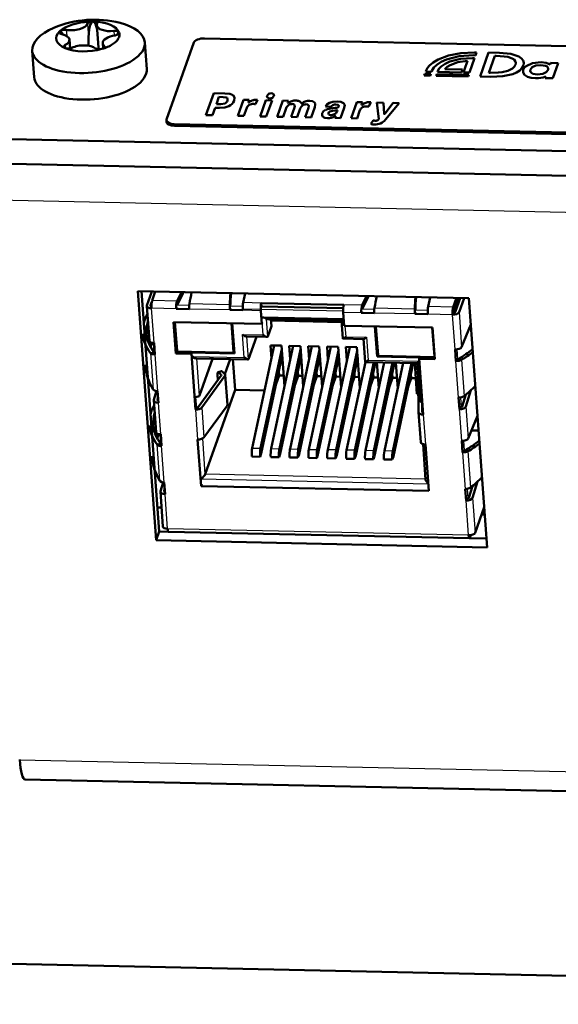
# Model space of a CAD drawing. Extents: x 0 to 841, y 0 to 594.
# Drawn here: x 576 to 591, y 437 to 463 of the extents above; entities that cross this region are included whole.
import ezdxf

# ---------------------------------------------------------------- set-up
doc = ezdxf.new("R2010")
doc.units = 0

msp = doc.modelspace()

# ---------------------------------------------------------------- linework, layer by layer
at = {"color": 7, "lineweight": 25}
for p, q in [((577.415, 463.099), (577.427, 462.938)), ((577.981, 463.263), (578.008, 462.888)), ((578.677, 463.072), (578.686, 462.95)), ((577.388, 462.699), (577.394, 462.613)), ((578.422, 462.676), (578.426, 462.63)), ((580.292, 460.555), (580.289, 460.599)), ((633.635, 457.324), (573.612, 458.619)), ((587.739, 455.593), (587.875, 455.976)), ((579.659, 455.765), (579.658, 455.774)), ((580.339, 455.689), (579.683, 455.703)), ((579.75, 454.783), (579.683, 455.703)), ((580.364, 455.891), (579.698, 455.906)), ((580.368, 455.796), (580.688, 455.789)), ((581.764, 455.799), (580.692, 455.822)), ((581.779, 455.766), (582.108, 455.759)), ((582.603, 455.843), (582.117, 455.854)), ((582.608, 455.748), (584.782, 455.701)), ((585.284, 455.785), (584.797, 455.796)), ((585.612, 455.715), (586.684, 455.692)), ((587.703, 455.733), (587.036, 455.747)), ((581.766, 455.658), (580.684, 455.681)), ((582.588, 455.64), (582.111, 455.651)), ((582.119, 455.691), (584.78, 455.633)), ((582.652, 454.996), (582.618, 455.46)), ((585.259, 455.583), (584.782, 455.593)), ((585.288, 455.69), (585.608, 455.683)), ((586.686, 455.552), (585.604, 455.575)), ((586.699, 455.66), (587.028, 455.652)), ((587.687, 455.53), (587.03, 455.544)), ((587.755, 454.61), (587.687, 455.53)), ((587.74, 455.583), (587.739, 455.593)), ((587.86, 455.598), (587.928, 454.669)), ((580.316, 455.337), (580.372, 454.569)), ((581.853, 454.537), (581.797, 455.305)), ((581.882, 454.548), (581.826, 455.304)), ((582.773, 454.953), (582.74, 455.416)), ((584.825, 455.24), (584.846, 454.949)), ((585.659, 455.221), (585.715, 454.454)), ((587.196, 454.422), (587.14, 455.19)), ((582.143, 454.397), (582.099, 455.008)), ((582.099, 455.008), (582.652, 454.996)), ((582.265, 454.353), (582.221, 454.953)), ((584.846, 454.949), (585.4, 454.937)), ((585.4, 454.937), (585.445, 454.325)), ((579.666, 454.797), (579.672, 454.727)), ((579.655, 454.511), (579.725, 453.55)), ((579.773, 454.474), (579.844, 453.503)), ((580.372, 454.569), (581.853, 454.537)), ((580.845, 453.345), (580.766, 454.426)), ((580.766, 454.426), (582.143, 454.397)), ((581.886, 454.56), (581.882, 454.548)), ((585.715, 454.454), (587.196, 454.422)), ((587.83, 454.35), (587.811, 454.613)), ((580.96, 453.39), (580.888, 454.371)), ((585.445, 454.325), (586.805, 454.296)), ((587.848, 453.33), (587.777, 454.301)), ((587.924, 454.332), (587.994, 453.371)), ((581.563, 454.021), (581.473, 453.996)), ((581.537, 453.936), (581.538, 453.918)), ((581.633, 453.908), (581.691, 453.114)), ((579.842, 453.263), (579.841, 453.273)), ((579.928, 452.355), (579.866, 453.194)), ((587.923, 453.08), (587.905, 453.335)), ((588.043, 453.096), (588.106, 452.241)), ((580.852, 453.011), (580.91, 452.217)), ((581.018, 453.066), (581.076, 452.272)), ((586.909, 452.881), (586.967, 452.086)), ((587.932, 452.182), (587.871, 453.021)), ((579.849, 452.299), (579.844, 452.369)), ((579.903, 451.122), (579.832, 452.083)), ((580.021, 451.075), (579.95, 452.046)), ((581.005, 451.16), (580.928, 452.217)), ((581.113, 451.293), (581.044, 452.245)), ((588.008, 451.922), (587.989, 452.185)), ((582.362, 451.989), (582.584, 451.984)), ((582.864, 451.978), (583.085, 451.973)), ((583.366, 451.967), (583.587, 451.962)), ((583.868, 451.956), (584.089, 451.951)), ((584.591, 451.94), (584.37, 451.945)), ((585.093, 451.93), (584.871, 451.934)), ((585.595, 451.919), (585.373, 451.924)), ((586.096, 451.908), (585.875, 451.913)), ((587.955, 451.873), (588.026, 450.902)), ((588.172, 450.943), (588.102, 451.904)), ((586.973, 451.166), (581.113, 451.293)), ((587.044, 451.029), (581.005, 451.16)), ((580.02, 450.835), (580.019, 450.845)), ((580.112, 449.845), (580.044, 450.766)), ((588.101, 450.652), (588.082, 450.908)), ((588.116, 449.673), (588.049, 450.593)), ((588.221, 450.668), (588.289, 449.74)), ((588.116, 449.673), (580.112, 449.845)), ((576.177, 443.711), (629.198, 442.567))]:
    msp.add_line(p, q, dxfattribs=at)
at = {"color": 7, "lineweight": 50}
for p, q in [((578.275, 462.634), (578.231, 463.225)), ((578.82, 463.028), (578.821, 463.021)), ((577.516, 462.606), (577.499, 462.841)), ((579.504, 462.766), (579.556, 462.06)), ((580.807, 462.763), (580.085, 460.722)), ((581.095, 462.875), (627.834, 461.866)), ((576.512, 462.547), (576.564, 461.841)), ((578.278, 462.584), (578.275, 462.634)), ((578.396, 462.607), (578.386, 462.746)), ((588.269, 462.501), (588.328, 462.499)), ((588.328, 462.499), (588.301, 462.424)), ((588.008, 462.049), (588.089, 462.277)), ((588.274, 462.349), (588.139, 461.966)), ((588.216, 462.35), (588.274, 462.349)), ((588.301, 462.424), (588.243, 462.425)), ((588.422, 461.858), (588.648, 462.495)), ((588.648, 462.495), (588.937, 462.489)), ((588.816, 462.412), (588.656, 461.959)), ((588.85, 462.411), (588.816, 462.412)), ((586.974, 461.991), (586.984, 462.019)), ((587.132, 461.987), (586.974, 461.991)), ((587.141, 462.015), (587.132, 461.987)), ((587.289, 461.984), (587.299, 462.012)), ((587.923, 461.97), (587.289, 461.984)), ((587.486, 462.06), (587.951, 462.05)), ((587.951, 462.05), (587.923, 461.97)), ((587.98, 461.969), (588.008, 462.049)), ((590.28, 462.18), (590.295, 462.224)), ((590.295, 462.224), (590.496, 462.22)), ((590.496, 462.22), (590.353, 461.816)), ((586.934, 461.886), (586.951, 461.933)), ((587.096, 461.882), (586.934, 461.886)), ((586.951, 461.933), (587.112, 461.93)), ((587.112, 461.93), (587.096, 461.882)), ((587.25, 461.879), (587.267, 461.926)), ((588.101, 461.861), (587.25, 461.879)), ((587.267, 461.926), (588.118, 461.908)), ((588.139, 461.966), (587.98, 461.969)), ((588.118, 461.908), (588.101, 461.861)), ((588.707, 461.852), (588.422, 461.858)), ((588.656, 461.959), (588.689, 461.959)), ((590.152, 461.821), (590.167, 461.862)), ((590.353, 461.816), (590.152, 461.821)), ((581.34, 461.421), (581.132, 460.835)), ((581.633, 461.414), (581.34, 461.421)), ((581.41, 461.13), (581.477, 461.319)), ((581.477, 461.319), (581.59, 461.317)), ((582.128, 461.245), (581.977, 460.817)), ((582.282, 461.241), (582.128, 461.245)), ((582.26, 461.178), (582.282, 461.241)), ((582.451, 461.126), (582.505, 461.241)), ((582.485, 461.244), (582.462, 461.246)), ((582.725, 461.232), (582.573, 460.803)), ((582.888, 461.228), (582.725, 461.232)), ((582.736, 460.8), (582.888, 461.228)), ((583.173, 461.222), (583.021, 460.794)), ((583.327, 461.219), (583.173, 461.222)), ((583.307, 461.164), (583.327, 461.219)), ((581.305, 460.831), (581.376, 461.033)), ((581.376, 461.033), (581.491, 461.03)), ((581.523, 461.128), (581.41, 461.13)), ((581.641, 461.148), (581.523, 461.128)), ((582.14, 460.813), (582.216, 461.029)), ((582.266, 461.169), (582.26, 461.172)), ((582.273, 461.171), (582.266, 461.169)), ((582.281, 461.176), (582.273, 461.171)), ((582.281, 461.177), (582.281, 461.177)), ((582.396, 461.132), (582.427, 461.13)), ((583.184, 460.791), (583.266, 461.021)), ((583.313, 461.156), (583.307, 461.158)), ((583.321, 461.157), (583.314, 461.156)), ((583.328, 461.162), (583.321, 461.157)), ((583.482, 461.034), (583.394, 460.786)), ((583.557, 460.783), (583.639, 461.013)), ((583.667, 461.148), (583.664, 461.152)), ((583.671, 461.147), (583.667, 461.148)), ((583.677, 461.148), (583.671, 461.147)), ((583.683, 461.152), (583.677, 461.148)), ((583.854, 461.026), (583.767, 460.778)), ((583.93, 460.775), (584.027, 461.05)), ((584.306, 461.062), (584.461, 461.059)), ((584.497, 460.948), (584.559, 460.955)), ((584.565, 461.026), (584.501, 461.02)), ((584.63, 460.969), (584.618, 460.936)), ((584.713, 460.758), (584.81, 461.032)), ((585.139, 461.18), (584.988, 460.752)), ((585.293, 461.176), (585.139, 461.18)), ((585.151, 460.748), (585.227, 460.964)), ((585.271, 461.113), (585.293, 461.176)), ((585.277, 461.104), (585.271, 461.107)), ((585.284, 461.106), (585.277, 461.104)), ((585.292, 461.111), (585.284, 461.106)), ((585.292, 461.112), (585.292, 461.112)), ((585.407, 461.067), (585.439, 461.065)), ((585.462, 461.061), (585.516, 461.176)), ((585.496, 461.179), (585.473, 461.181)), ((585.853, 461.164), (585.679, 461.168)), ((585.679, 461.168), (585.73, 460.728)), ((585.866, 460.874), (585.853, 461.164)), ((586.107, 461.159), (585.885, 460.873)), ((585.906, 460.718), (586.273, 461.155)), ((586.273, 461.155), (586.107, 461.159)), ((580.084, 460.654), (580.081, 460.698)), ((581.132, 460.835), (581.305, 460.831)), ((581.977, 460.817), (582.14, 460.813)), ((582.573, 460.803), (582.736, 460.8)), ((583.021, 460.794), (583.184, 460.791)), ((583.394, 460.786), (583.557, 460.783)), ((583.767, 460.778), (583.93, 460.775)), ((584.552, 460.805), (584.561, 460.812)), ((584.576, 460.803), (584.561, 460.761)), ((584.561, 460.761), (584.713, 460.758)), ((584.988, 460.752), (585.151, 460.748)), ((585.573, 460.695), (585.512, 460.601)), ((585.6, 460.689), (585.573, 460.695)), ((585.633, 460.685), (585.6, 460.689)), ((585.73, 460.728), (585.719, 460.717)), ((627.028, 459.591), (580.289, 460.599)), ((627.031, 459.546), (580.292, 460.555)), ((573.493, 460.253), (633.515, 458.957)), ((573.541, 459.59), (633.564, 458.295)), ((573.541, 459.59), (633.564, 458.295)), ((579.318, 456.16), (588.125, 455.97)), ((579.803, 449.539), (579.318, 456.16)), ((579.886, 449.774), (579.419, 456.158)), ((579.56, 455.777), (579.693, 456.152)), ((579.698, 455.906), (579.784, 456.15)), ((580.364, 455.891), (580.483, 456.135)), ((580.37, 455.803), (580.532, 456.134)), ((582.171, 456.099), (582.117, 455.854)), ((585.403, 456.029), (585.284, 455.785)), ((585.452, 456.028), (585.29, 455.697)), ((587.036, 455.747), (587.091, 455.993)), ((587.703, 455.733), (587.789, 455.978)), ((587.709, 455.645), (587.827, 455.977)), ((587.894, 455.975), (587.761, 455.6)), ((587.993, 455.973), (587.86, 455.598)), ((588.125, 455.97), (588.61, 449.349)), ((579.558, 455.762), (579.626, 454.835)), ((579.658, 455.774), (579.687, 455.855)), ((579.658, 455.774), (579.658, 455.77)), ((579.676, 455.754), (579.675, 455.762)), ((579.678, 455.783), (579.682, 455.794)), ((580.339, 455.689), (580.362, 455.736)), ((580.37, 455.803), (580.368, 455.796)), ((581.764, 455.799), (581.779, 455.752)), ((581.783, 455.705), (581.766, 455.658)), ((584.797, 455.796), (582.603, 455.843)), ((582.609, 455.755), (582.603, 455.843)), ((584.783, 455.708), (582.609, 455.755)), ((579.521, 455.437), (579.573, 455.562)), ((580.684, 455.681), (580.339, 455.689)), ((582.111, 455.651), (581.766, 455.658)), ((582.614, 455.287), (582.588, 455.64)), ((582.618, 455.46), (584.795, 455.413)), ((584.782, 455.593), (584.808, 455.24)), ((585.282, 455.629), (585.259, 455.583)), ((585.259, 455.583), (585.604, 455.575)), ((585.288, 455.69), (585.29, 455.697)), ((586.699, 455.646), (586.684, 455.692)), ((586.703, 455.599), (586.686, 455.552)), ((586.686, 455.552), (587.03, 455.544)), ((587.704, 455.577), (587.687, 455.53)), ((580.326, 454.499), (580.264, 455.338)), ((580.264, 455.338), (582.614, 455.287)), ((580.34, 454.539), (580.281, 455.338)), ((580.342, 454.546), (580.285, 455.337)), ((580.351, 454.579), (580.296, 455.337)), ((581.831, 455.304), (581.89, 454.506)), ((582.614, 455.287), (582.628, 455.327)), ((584.737, 455.373), (582.74, 455.416)), ((582.773, 454.953), (582.871, 455.227)), ((582.871, 455.227), (582.857, 455.413)), ((582.86, 455.379), (584.738, 455.339)), ((584.77, 454.902), (584.734, 455.381)), ((584.808, 455.24), (587.157, 455.189)), ((585.625, 455.222), (585.683, 454.424)), ((585.694, 454.464), (585.639, 455.222)), ((587.157, 455.189), (587.219, 454.35)), ((588.176, 455.272), (587.928, 454.669)), ((582.753, 454.941), (582.2, 454.953)), ((582.265, 454.353), (582.475, 454.947)), ((579.656, 454.674), (579.672, 454.727)), ((579.691, 454.79), (579.672, 454.727)), ((579.766, 454.522), (579.747, 454.783)), ((579.773, 454.474), (579.75, 454.783)), ((582.945, 454.716), (582.362, 451.989)), ((582.87, 454.365), (582.844, 454.718)), ((582.844, 454.718), (583.14, 454.712)), ((583.447, 454.705), (582.864, 451.978)), ((583.14, 454.712), (583.218, 453.635)), ((583.372, 454.354), (583.346, 454.707)), ((583.346, 454.707), (583.641, 454.701)), ((583.949, 454.694), (583.366, 451.967)), ((583.641, 454.701), (583.72, 453.625)), ((583.874, 454.344), (583.848, 454.697)), ((583.848, 454.697), (584.143, 454.69)), ((584.451, 454.684), (583.868, 451.956)), ((584.143, 454.69), (584.222, 453.614)), ((584.376, 454.333), (584.35, 454.686)), ((584.35, 454.686), (584.645, 454.679)), ((584.953, 454.673), (584.37, 451.945)), ((584.645, 454.679), (584.724, 453.603)), ((585.328, 454.886), (584.774, 454.897)), ((584.852, 454.675), (584.878, 454.322)), ((585.147, 454.669), (584.852, 454.675)), ((585.226, 453.592), (585.147, 454.669)), ((585.368, 454.278), (585.323, 454.89)), ((579.75, 454.529), (579.655, 454.511)), ((580.326, 454.499), (580.34, 454.539)), ((580.744, 454.49), (580.326, 454.499)), ((581.89, 454.506), (580.34, 454.539)), ((580.352, 454.574), (580.342, 454.546)), ((580.761, 454.537), (580.342, 454.546)), ((581.857, 454.524), (580.376, 454.556)), ((580.744, 454.49), (580.761, 454.537)), ((580.852, 453.011), (580.744, 454.49)), ((581.881, 454.541), (581.886, 454.556)), ((583.146, 454.617), (582.584, 451.984)), ((583.159, 454.449), (582.603, 451.848)), ((583.648, 454.606), (583.085, 451.973)), ((583.661, 454.438), (583.105, 451.837)), ((584.15, 454.596), (583.587, 451.962)), ((584.162, 454.427), (583.607, 451.826)), ((584.652, 454.585), (584.089, 451.951)), ((584.664, 454.417), (584.108, 451.816)), ((585.154, 454.574), (584.591, 451.94)), ((585.166, 454.406), (584.61, 451.805)), ((585.695, 454.459), (585.683, 454.424)), ((585.683, 454.424), (587.216, 454.391)), ((587.2, 454.409), (585.719, 454.441)), ((586.8, 454.359), (586.817, 454.406)), ((587.215, 454.398), (586.817, 454.406)), ((587.755, 454.61), (587.777, 454.301)), ((582.245, 454.342), (580.867, 454.371)), ((580.96, 453.39), (581.304, 454.362)), ((581.632, 453.956), (581.772, 454.352)), ((581.847, 454.35), (581.907, 453.533)), ((585.371, 454.274), (584.871, 451.934)), ((585.593, 454.269), (585.093, 451.93)), ((585.641, 454.268), (585.112, 451.794)), ((586.75, 454.244), (585.372, 454.274)), ((585.873, 454.263), (585.373, 451.924)), ((586.095, 454.259), (585.595, 451.919)), ((586.143, 454.258), (585.614, 451.783)), ((585.727, 453.581), (585.677, 454.268)), ((586.375, 454.253), (585.875, 451.913)), ((586.596, 454.248), (586.096, 451.908)), ((586.645, 454.247), (586.116, 451.772)), ((586.229, 453.57), (586.179, 454.257)), ((586.741, 453.429), (586.681, 454.246)), ((586.818, 453.254), (586.745, 454.249)), ((587.219, 454.35), (586.8, 454.359)), ((586.8, 454.359), (586.909, 452.881)), ((587.794, 454.348), (587.777, 454.301)), ((587.843, 454.355), (587.924, 454.332)), ((581.539, 453.919), (580.924, 453.077)), ((581.633, 453.908), (581.018, 453.066)), ((581.436, 453.947), (581.447, 453.794)), ((581.452, 454.004), (581.542, 454.029)), ((581.473, 453.996), (581.537, 453.936)), ((581.563, 454.021), (581.627, 453.962)), ((581.7, 453.14), (581.641, 453.935)), ((582.997, 453.693), (583.078, 453.921)), ((583.078, 453.921), (583.07, 454.033)), ((583.198, 453.919), (583.078, 453.921)), ((583.499, 453.682), (583.58, 453.911)), ((583.58, 453.911), (583.572, 454.023)), ((583.699, 453.908), (583.58, 453.911)), ((584.001, 453.671), (584.082, 453.9)), ((584.082, 453.9), (584.074, 454.012)), ((584.201, 453.897), (584.082, 453.9)), ((584.503, 453.66), (584.584, 453.889)), ((584.584, 453.889), (584.575, 454.001)), ((584.703, 453.886), (584.584, 453.889)), ((585.005, 453.65), (585.085, 453.878)), ((585.077, 453.99), (585.085, 453.878)), ((585.085, 453.878), (585.205, 453.876)), ((585.506, 453.639), (585.587, 453.867)), ((585.579, 453.979), (585.587, 453.867)), ((585.587, 453.867), (585.707, 453.865)), ((586.081, 453.968), (586.089, 453.857)), ((586.583, 453.958), (586.591, 453.846)), ((586.008, 453.628), (586.089, 453.857)), ((586.089, 453.857), (586.209, 453.854)), ((586.51, 453.617), (586.591, 453.846)), ((586.591, 453.846), (586.71, 453.843)), ((586.784, 452.942), (586.771, 453.798)), ((579.814, 453.506), (579.743, 453.275)), ((579.859, 453.25), (579.84, 453.503)), ((579.866, 453.194), (579.844, 453.503)), ((580.869, 453.058), (580.848, 453.345)), ((581.113, 451.293), (581.907, 453.533)), ((581.907, 453.533), (582.689, 453.516)), ((586.741, 453.429), (586.776, 453.428)), ((587.945, 453.098), (588.04, 453.409)), ((588.043, 453.096), (588.176, 453.526)), ((579.75, 453.134), (579.699, 453.009)), ((579.741, 453.26), (579.804, 452.408)), ((579.854, 453.314), (579.841, 453.273)), ((579.841, 453.268), (579.841, 453.273)), ((581.691, 453.114), (581.076, 452.272)), ((581.698, 453.126), (581.691, 453.114)), ((586.884, 452.948), (586.88, 453.216)), ((587.848, 453.33), (587.871, 453.021)), ((580.869, 453.058), (580.852, 453.011)), ((586.842, 452.146), (586.784, 452.94)), ((587.871, 453.021), (587.887, 453.073)), ((588.106, 452.241), (588.354, 452.844)), ((579.849, 452.299), (579.834, 452.246)), ((579.849, 452.299), (579.869, 452.362)), ((579.943, 452.094), (579.924, 452.355)), ((579.928, 452.355), (579.95, 452.046)), ((579.928, 452.102), (579.832, 452.083)), ((581.001, 450.981), (580.91, 452.217)), ((586.972, 451.155), (586.903, 452.095)), ((586.967, 452.086), (587.057, 450.85)), ((587.955, 451.873), (587.932, 452.182)), ((582.572, 451.758), (582.603, 451.844)), ((583.074, 451.747), (583.104, 451.833)), ((583.576, 451.736), (583.606, 451.823)), ((584.078, 451.725), (584.108, 451.812)), ((584.61, 451.801), (584.579, 451.714)), ((585.112, 451.79), (585.081, 451.704)), ((585.614, 451.779), (585.583, 451.693)), ((587.972, 451.92), (587.955, 451.873)), ((588.021, 451.927), (588.102, 451.904)), ((582.351, 451.763), (582.572, 451.758)), ((582.852, 451.752), (583.074, 451.747)), ((583.354, 451.741), (583.576, 451.736)), ((583.856, 451.73), (584.078, 451.725)), ((584.579, 451.714), (584.358, 451.719)), ((585.081, 451.704), (584.86, 451.708)), ((585.583, 451.693), (585.362, 451.698)), ((586.085, 451.682), (585.863, 451.687)), ((586.115, 451.768), (586.085, 451.682)), ((579.921, 450.848), (579.992, 451.078)), ((580.037, 450.822), (580.018, 451.075)), ((580.021, 451.075), (580.044, 450.766)), ((581.001, 450.981), (581.018, 451.028)), ((588.353, 451.098), (588.221, 450.668)), ((579.919, 450.832), (579.987, 449.905)), ((580.019, 450.845), (580.032, 450.886)), ((580.019, 450.845), (580.019, 450.84)), ((587.057, 450.85), (581.001, 450.981)), ((588.049, 450.593), (588.026, 450.902)), ((588.218, 450.981), (588.122, 450.671)), ((588.065, 450.645), (588.049, 450.593)), ((579.84, 450.411), (579.95, 450.408)), ((588.289, 449.74), (588.531, 450.424)), ((588.46, 450.225), (588.546, 450.223)), ((579.886, 449.774), (579.803, 449.539)), ((579.886, 449.774), (580.128, 449.768)), ((580.133, 449.766), (588.138, 449.593)), ((579.803, 449.539), (588.61, 449.349)), ((588.143, 449.595), (588.592, 449.586)), ((588.174, 449.677), (588.151, 449.611)), ((576.322, 443.181), (629.012, 442.044)), ((625.813, 437.211), (565.791, 438.507))]:
    msp.add_line(p, q, dxfattribs=at)
for points in [[(578.126, 463.319), (578.114, 463.316), (578.089, 463.299), (578.059, 463.25), (578.031, 463.16), (578.012, 463.022), (578.008, 462.888)], [(578.131, 463.319), (578.141, 463.317), (578.161, 463.304), (578.191, 463.264), (578.24, 463.11)], [(577.245, 463.064), (577.256, 463.067), (577.266, 463.064), (577.284, 463.049), (577.336, 462.976)], [(578.819, 463.03), (578.818, 463.033), (578.815, 463.034), (578.812, 463.032), (578.805, 463.023), (578.783, 462.975)], [(586.984, 462.019), (587.018, 462.088), (587.072, 462.153), (587.174, 462.237), (587.303, 462.313), (587.582, 462.417), (587.911, 462.482), (588.269, 462.501)], [(588.243, 462.425), (587.862, 462.4), (587.527, 462.314), (587.383, 462.249), (587.266, 462.173), (587.188, 462.097), (587.141, 462.015)], [(587.299, 462.012), (587.332, 462.072), (587.386, 462.129), (587.489, 462.199), (587.62, 462.258), (587.899, 462.329), (588.216, 462.35)], [(588.089, 462.277), (587.831, 462.241), (587.621, 462.165), (587.542, 462.116), (587.486, 462.06)], [(589.359, 462.172), (589.368, 462.226), (589.355, 462.272), (589.323, 462.31), (589.276, 462.34), (589.155, 462.38), (589.058, 462.397), (588.85, 462.411)], [(588.937, 462.489), (589.237, 462.46), (589.45, 462.391), (589.522, 462.342), (589.567, 462.285), (589.583, 462.224), (589.572, 462.157)], [(589.566, 462.039), (589.596, 462.09), (589.648, 462.138), (589.811, 462.214), (590.042, 462.241)], [(590.042, 462.241), (590.177, 462.224), (590.28, 462.18)], [(588.689, 461.959), (588.905, 461.964), (589.011, 461.976), (589.158, 462.01), (589.285, 462.074), (589.329, 462.118), (589.359, 462.172)], [(589.572, 462.157), (589.534, 462.087), (589.473, 462.025), (589.39, 461.971), (589.287, 461.926), (589.028, 461.867), (588.707, 461.852)], [(589.896, 461.813), (589.776, 461.824), (589.683, 461.85), (589.6, 461.902), (589.562, 461.968), (589.566, 462.039)], [(589.76, 462.046), (589.756, 462.014), (589.765, 461.984), (589.787, 461.957), (589.825, 461.935), (589.945, 461.913)], [(590.035, 462.167), (589.901, 462.151), (589.808, 462.106), (589.76, 462.046)], [(589.945, 461.913), (590.086, 461.93), (590.18, 461.975), (590.227, 462.036), (590.232, 462.067), (590.223, 462.097), (590.201, 462.124), (590.162, 462.145), (590.035, 462.167)], [(581.59, 461.317), (581.668, 461.305), (581.692, 461.292)], [(581.85, 461.365), (581.763, 461.401), (581.633, 461.414)], [(581.692, 461.292), (581.708, 461.258), (581.701, 461.219)], [(581.879, 461.219), (581.889, 461.305), (581.85, 461.365)], [(584.017, 461.174), (583.966, 461.204), (583.891, 461.215)], [(584.617, 461.199), (584.507, 461.192), (584.415, 461.166)], [(584.788, 461.156), (584.72, 461.188), (584.617, 461.199)], [(581.491, 461.03), (581.63, 461.039), (581.743, 461.074)], [(583.421, 461.132), (583.457, 461.125), (583.471, 461.119), (583.484, 461.105)], [(583.484, 461.105), (583.49, 461.086), (583.482, 461.034)], [(583.794, 461.124), (583.83, 461.117), (583.843, 461.111), (583.857, 461.097)], [(583.857, 461.097), (583.863, 461.078), (583.854, 461.026)], [(584.027, 461.05), (584.039, 461.116), (584.035, 461.142), (584.017, 461.174)], [(584.314, 460.977), (584.256, 460.939), (584.223, 460.887)], [(584.415, 461.166), (584.346, 461.122), (584.306, 461.062)], [(584.589, 461.119), (584.636, 461.111), (584.651, 461.103)], [(584.81, 461.032), (584.82, 461.105), (584.788, 461.156)], [(584.223, 460.887), (584.218, 460.833), (584.242, 460.792)], [(584.242, 460.792), (584.293, 460.767), (584.367, 460.757)], [(582.099, 455.008), (582.169, 454.961), (582.2, 454.953)], [(582.652, 454.996), (582.723, 454.949), (582.753, 454.941)], [(584.846, 454.949), (584.796, 454.907), (584.778, 454.898), (584.774, 454.897)], [(585.4, 454.937), (585.349, 454.895), (585.331, 454.886), (585.328, 454.886)], [(579.773, 454.474), (579.695, 454.484), (579.667, 454.498), (579.655, 454.511)], [(580.766, 454.426), (580.836, 454.379), (580.867, 454.371)], [(582.143, 454.397), (582.214, 454.35), (582.245, 454.342)], [(585.445, 454.325), (585.394, 454.284), (585.376, 454.275), (585.372, 454.274)], [(586.806, 454.281), (586.767, 454.251), (586.753, 454.245), (586.75, 454.244)], [(587.924, 454.332), (587.865, 454.309), (587.777, 454.301)], [(579.844, 453.503), (579.766, 453.519), (579.738, 453.535), (579.725, 453.55)], [(587.994, 453.371), (587.936, 453.343), (587.848, 453.33)], [(579.832, 452.083), (579.846, 452.07), (579.889, 452.052), (579.95, 452.046)], [(587.955, 451.873), (588.035, 451.879), (588.102, 451.904)], [(581.005, 451.16), (581.103, 451.273), (581.113, 451.293)], [(579.903, 451.122), (579.916, 451.107), (579.96, 451.085), (580.021, 451.075)], [(587.043, 451.046), (586.987, 451.114), (586.973, 451.147), (586.972, 451.155)], [(588.026, 450.902), (588.106, 450.913), (588.172, 450.943)]]:
    msp.add_lwpolyline(points, dxfattribs=at)
for centre, radius, start, end in [((578.159, 460.599), 2.772, 75.6227, 112.7491), ((577.301, 463.026), 0.0685, 148.238, 182.8551), ((577.647, 462.633), 0.589, 122.6509, 132.9481), ((573.034, 462.829), 4.974, 358.2857, 0.67), ((578.08, 463.638), 1.081, 285.2707, 301.7568), ((589.914, 462.497), 0.684, 268.4664, 291.7204), ((581.584, 461.258), 0.123, 297.2251, 341.8706), ((581.642, 461.306), 0.253, 293.4477, 339.869), ((582.467, 460.966), 0.281, 110.443, 131.2579), ((582.459, 460.993), 0.253, 89.3555, 110.9373), ((582.481, 461.168), 0.0764, 71.7842, 86.5875), ((582.794, 461.332), 0.0431, 156.1107, 225.3806), ((582.839, 461.317), 0.0901, 116.5118, 158.5027), ((582.819, 461.366), 0.085, 229.7347, 273.0409), ((582.867, 461.272), 0.143, 88.5247, 118.9086), ((582.828, 461.42), 0.139, 268.0075, 299.2781), ((582.877, 461.332), 0.0827, 49.2172, 93.8217), ((582.857, 461.379), 0.0893, 296.2243, 338.086), ((582.899, 461.364), 0.0438, 335.5708, 44.7277), ((583.522, 460.898), 0.328, 109.1959, 126.2456), ((583.511, 460.91), 0.313, 87.775, 108.016), ((583.531, 461.028), 0.194, 65.5301, 92.1891), ((583.566, 461.109), 0.106, 23.8589, 64.9601), ((583.887, 460.866), 0.352, 109.7884, 125.4163), ((583.878, 460.867), 0.348, 87.8672, 108.584), ((582.349, 460.982), 0.141, 117.5806, 160.8044), ((582.266, 461.175), 0.00705, 156.9349, 204.2355), ((582.386, 460.905), 0.227, 87.5465, 116.8449), ((582.42, 461.007), 0.123, 75.2541, 86.557), ((583.43, 460.961), 0.175, 126.9404, 160.1763), ((583.315, 461.161), 0.00846, 154.8896, 200.0399), ((583.418, 460.973), 0.158, 89.0819, 126.2097), ((583.802, 460.954), 0.173, 126.7774, 160.0051), ((583.791, 460.965), 0.158, 89.0819, 126.2097), ((584.545, 460.391), 0.63, 94.034, 111.4941), ((584.508, 460.742), 0.207, 93.0537, 114.8566), ((584.539, 461.023), 0.0866, 114.3267, 155.7654), ((584.58, 460.932), 0.187, 87.2887, 114.155), ((584.488, 460.987), 0.14, 295.8875, 338.3763), ((584.533, 461.278), 0.324, 274.7307, 281.8778), ((584.55, 461.291), 0.265, 273.2759, 287.9752), ((584.548, 461.201), 0.246, 281.9356, 289.3418), ((584.62, 461.084), 0.0457, 284.7508, 336.3937), ((584.633, 461.077), 0.0312, 337.7441, 54.4095), ((585.36, 460.918), 0.141, 117.5806, 160.8044), ((585.277, 461.11), 0.00705, 156.9349, 204.2355), ((585.478, 460.901), 0.281, 110.443, 131.2579), ((585.397, 460.84), 0.227, 87.5465, 116.8449), ((585.47, 460.928), 0.253, 89.3555, 110.9373), ((585.431, 460.942), 0.123, 75.2541, 86.557), ((585.492, 461.103), 0.0764, 71.7842, 86.5875), ((584.384, 461.09), 0.334, 267.1203, 284.0169), ((584.417, 460.877), 0.0327, 156.9976, 228.2372), ((584.454, 460.865), 0.072, 117.107, 159.3026), ((584.443, 460.921), 0.083, 235.321, 272.592), ((584.448, 461.062), 0.225, 269.5521, 296.6716), ((584.382, 461.07), 0.315, 285.2091, 302.62), ((584.567, 460.799), 0.0138, 78.0609, 111.0819), ((584.57, 460.806), 0.00608, 328.5469, 93.8215), ((585.637, 460.814), 0.129, 268.6132, 289.5916), ((585.648, 460.787), 0.0998, 288.188, 315.158), ((585.629, 460.936), 0.352, 294.5701, 321.6836), ((585.872, 460.874), 0.00681, 186.4948, 270.0894), ((585.873, 460.884), 0.0161, 270.0339, 319.7037), ((585.579, 460.817), 0.227, 252.7726, 264.9645), ((585.625, 461.052), 0.466, 261.7828, 268.1159), ((585.63, 460.961), 0.375, 266.8978, 292.8015), ((596.961, 452.835), 16.542, 168.5125, 169.5983), ((604.148, 454.794), 22.406, 176.641, 177.4315), ((603.619, 454.804), 21.861, 176.5833, 177.5149), ((601.881, 452.729), 16.541, 168.5125, 169.5983), ((609.068, 454.688), 22.406, 176.641, 177.4315), ((608.539, 454.698), 21.861, 176.5833, 177.5149), ((579.592, 455.765), 0.0342, 159.9588, 184.0192), ((579.725, 455.766), 0.05, 160.5026, 184.0544), ((581.488, 455.707), 0.805, 171.7885, 181.8023), ((582.565, 455.74), 0.803, 175.8212, 185.8556), ((586.408, 455.601), 0.805, 171.7884, 181.802), ((580.468, 455.046), 1.025, 157.5829, 164.661), ((587.485, 455.634), 0.803, 175.8209, 185.8555), ((580.411, 455.087), 0.863, 162.4057, 183.9103), ((582.756, 454.96), 0.0188, 260.4505, 336.9859), ((584.774, 454.902), 0.00417, 179.8534, 274.8609), ((579.771, 454.553), 0.0318, 228.5213, 266.0622), ((580.376, 454.581), 0.025, 184.0539, 268.7642), ((581.857, 454.549), 0.025, 268.7638, 340.5024), ((585.719, 454.466), 0.025, 184.0539, 268.7642), ((587.2, 454.434), 0.025, 268.772, 303.6475), ((586.231, 457.065), 3.153, 300.7453, 309.1982), ((586.192, 457.219), 3.366, 300.9533, 307.2448), ((580.971, 454.323), 1.466, 184.729, 211.8216), ((582.248, 454.36), 0.0188, 260.4505, 336.9859), ((585.372, 454.278), 0.00417, 179.8534, 274.8609), ((587.807, 454.438), 0.0909, 261.8484, 293.5005), ((585.738, 456.203), 3.621, 308.5522, 314.9491), ((579.784, 453.263), 0.0428, 162.4653, 183.9458), ((579.865, 453.275), 0.0258, 195.8275, 263.4215), ((581.665, 453.138), 0.0346, 339.9661, 3.8153), ((580.646, 452.618), 1.025, 157.5829, 164.661), ((580.589, 452.659), 0.863, 162.4057, 183.9103), ((588.25, 450.85), 1.605, 85.2597, 92.0183), ((579.949, 452.125), 0.0318, 228.5292, 266.057), ((586.409, 454.637), 3.153, 300.7453, 309.1982), ((586.37, 454.791), 3.366, 300.9533, 307.2448), ((581.149, 451.895), 1.466, 184.729, 211.8216), ((587.985, 452.01), 0.0909, 261.8497, 293.503), ((585.915, 453.775), 3.621, 308.5522, 314.9491), ((579.962, 450.835), 0.0428, 162.4523, 183.911), ((580.043, 450.847), 0.0257, 195.7716, 263.5096)]:
    msp.add_arc(centre, radius, start, end, dxfattribs=at)
for centre, major_axis, ratio, start_param, end_param in [((577.989, 462.924), (0.84, 0.061), 0.465196, 1.372441, 2.440245), ((578.107, 463.258), (0.129, 0.009), 0.465178, 1.388618, 2.910947), ((577.989, 462.924), (-0.84, -0.061), 0.465178, 4.507966, 4.513987), ((577.989, 462.924), (0.84, 0.061), 0.465178, 0.109736, 1.36651), ((578.107, 463.258), (0.129, 0.009), 0.465178, 6.283184, 7.633472), ((578.008, 462.657), (-1.496, -0.11), 0.465178, 3.141548, 4.08333), ((578.008, 462.657), (-1.496, -0.11), 0.465178, 5.3413, 6.283141), ((577.989, 462.924), (0.84, 0.061), 0.465178, 2.62301, 3.879784), ((577.358, 463.042), (0.129, 0.009), 0.465178, 2.645255, 3.141591), ((577.358, 463.042), (0.129, 0.009), 0.465178, 3.141591, 4.167585), ((577.358, 463.042), (0.129, 0.009), 0.465178, 1.084594, 2.606924), ((577.589, 463.277), (0.399, 0.029), 0.465178, 4.226187, 6.05254), ((578.63, 463.254), (0.399, 0.029), 0.465178, 2.96955, 3.141593), ((578.63, 463.254), (0.399, 0.029), 0.465178, 3.141593, 4.795903), ((578.107, 463.258), (0.129, 0.009), 0.465178, 6.111142, 6.283184), ((577.989, 462.924), (0.84, 0.061), 0.465156, 5.5819, 6.393062), ((578.692, 463.013), (0.129, 0.009), 0.465178, 0.131981, 1.65431), ((578.692, 463.013), (0.129, 0.009), 0.465178, 4.854505, 6.283187), ((578.692, 463.013), (0.129, 0.009), 0.465178, 0.000001, 0.09365), ((577.1, 462.812), (0.399, 0.029), 0.465178, 6.28318, 7.309177), ((577.1, 462.812), (0.399, 0.029), 0.465178, 5.482824, 6.28318), ((578.785, 462.775), (0.399, 0.029), 0.465178, 1.712913, 3.141593), ((578.008, 462.657), (-1.496, -0.11), 0.465178, 2.440249, 3.141548), ((581.053, 462.757), (0.249, 0.018), 0.465178, 1.369452, 2.940249), ((578.008, 462.657), (-1.496, -0.11), 0.465178, 6.283141, 8.723434), ((577.481, 462.662), (0.129, 0.009), 0.465178, 2.341231, 3.141592), ((577.481, 462.662), (0.129, 0.009), 0.465178, 3.141592, 3.863561), ((577.989, 462.924), (-0.84, -0.061), 0.465178, 0.738054, 0.744076), ((577.481, 462.662), (0.129, 0.009), 0.465178, 3.901892, 5.424222), ((577.989, 462.924), (0.84, 0.061), 0.465178, 3.885668, 5.136421), ((577.839, 462.502), (0.399, 0.029), 0.465178, 0.456276, 2.282629), ((578.305, 462.645), (0.129, 0.009), 0.465178, 3.597868, 5.120198), ((577.989, 462.924), (-0.84, -0.061), 0.465178, 1.994691, 2.000713), ((578.305, 462.645), (0.129, 0.009), 0.465178, 5.158529, 6.283185), ((578.785, 462.775), (0.399, 0.029), 0.465178, 3.141593, 3.539266), ((578.305, 462.645), (0.129, 0.009), 0.465178, 0, 0.397673), ((578.06, 461.951), (-1.496, -0.11), 0.465178, 2.440249, 3.141548), ((578.06, 461.951), (-1.496, -0.11), 0.465178, 6.283141, 8.723434), ((580.331, 460.716), (0.249, 0.018), 0.465178, 2.940249, 3.141622), ((580.331, 460.716), (0.249, 0.018), 0.465178, 3.141622, 4.511045), ((580.334, 460.672), (0.249, 0.018), 0.465178, 3.141622, 4.511045), ((579.708, 455.773), (-0.15, -0.011), 0.465178, 6.282789, 7.652637), ((579.708, 455.773), (-0.0499, -0.0037), 0.465178, 6.27774, 7.26194), ((579.708, 455.773), (-0.003, -0.15), 0.177032, 3.63388, 5.204676), ((580.374, 455.759), (0.008, 0.15), 0.231527, 0.499466, 2.070263), ((582.126, 455.721), (0.001, -0.15), 0.122219, 3.63024, 5.201037), ((582.613, 455.711), (-0.003, -0.15), 0.177032, 3.63388, 5.204676), ((582.613, 455.711), (-0.0011, -0.05), 0.177032, 3.63388, 3.876633), ((584.807, 455.663), (0.003, 0.15), 0.177032, 0.492288, 2.063084), ((585.294, 455.653), (0.008, 0.15), 0.231527, 0.499466, 2.070261), ((587.046, 455.615), (0.001, -0.15), 0.122219, 3.63024, 5.201036), ((587.712, 455.601), (-0.003, -0.15), 0.177032, 3.63388, 5.204676), ((582.641, 455.418), (0.101, -0.014), 0.387759, 0.282494, 1.853288), ((587.712, 455.601), (0.15, 0.011), 0.465178, 4.511045, 6.081841), ((587.712, 455.601), (0.0011, 0.05), 0.177032, 0.492288, 2.063084), ((587.712, 455.601), (-0.0499, -0.0037), 0.465178, 1.762151, 2.940248), ((584.835, 455.371), (-0.101, 0.014), 0.387759, 5.172581, 6.364283), ((583.691, 455.332), (4.24, 0.311), 0.444729, 3.141536, 3.422244), ((583.691, 455.332), (4.141, 0.304), 0.444274, 3.141534, 3.42273), ((579.776, 454.845), (0.15, 0.009), 0.41041, 3.147089, 4.516556), ((587.78, 454.672), (-0.15, -0.009), 0.41041, 1.374963, 2.945759), ((581.479, 453.908), (0.0269, -0.0963), 0.352467, 3.141507, 4.192161), ((581.479, 453.908), (0.0269, -0.0963), 0.352467, 2.621365, 3.141507), ((581.492, 453.924), (-0.0499, -0.0037), 0.465178, 3.141593, 3.551114), ((581.492, 453.924), (-0.0499, -0.0037), 0.465178, 2.765716, 2.940248), ((581.492, 453.924), (-0.0499, -0.0037), 0.465178, 2.940248, 3.141593), ((581.569, 453.933), (0.0269, -0.0963), 0.352467, 2.621365, 3.141507), ((581.492, 453.924), (-0.15, -0.011), 0.465178, 3.141593, 3.551114), ((581.492, 453.924), (-0.15, -0.011), 0.465178, 2.765716, 3.141593), ((586.92, 453.807), (-0.15, -0.011), 0.465178, 5.960201, 6.256374), ((580.862, 453.392), (0.0997, 0.0073), 0.465178, 4.511045, 6.081841), ((579.891, 453.272), (-0.149, -0.013), 0.519795, 6.275542, 7.644685), ((586.918, 453.261), (0.0997, 0.0073), 0.465178, 3.141622, 4.333407), ((587.895, 453.1), (0.149, 0.013), 0.519795, 4.503091, 6.073888), ((587.895, 453.1), (0.0498, 0.0044), 0.519795, 4.503092, 6.073888), ((580.877, 453.082), (-0.15, -0.011), 0.465178, 1.369452, 2.765716), ((580.877, 453.082), (-0.0499, -0.0037), 0.465178, 1.369452, 2.765716), ((586.934, 452.951), (-0.15, -0.011), 0.465178, 6.256374, 7.652637), ((586.934, 452.951), (-0.0499, -0.0037), 0.465178, 6.256374, 7.203781), ((583.868, 452.904), (4.24, 0.311), 0.444731, 3.141536, 3.422246), ((583.869, 452.904), (4.141, 0.304), 0.444277, 3.141535, 3.422732), ((579.953, 452.417), (0.15, 0.009), 0.41041, 3.147413, 4.516555), ((580.935, 452.287), (-0.15, -0.011), 0.465178, 1.369452, 2.765716), ((586.992, 452.156), (-0.15, -0.011), 0.465178, 6.256374, 7.652637), ((587.958, 452.244), (-0.15, -0.009), 0.41041, 1.374964, 2.945759), ((582.382, 451.85), (-0.004, -0.187), 0.177032, 3.888354, 5.204676), ((582.603, 451.846), (-0.004, -0.187), 0.177032, 3.888354, 5.204676), ((582.603, 451.846), (-0.00006, -0.00314), 0.177032, 3.888354, 5.204676), ((582.884, 451.84), (-0.004, -0.187), 0.177032, 3.888354, 5.204676), ((583.105, 451.835), (-0.004, -0.187), 0.177032, 3.888354, 5.204676), ((583.105, 451.835), (-0.00006, -0.00314), 0.177032, 3.888354, 5.204676), ((583.385, 451.829), (-0.004, -0.187), 0.177032, 3.888354, 5.204676), ((583.607, 451.824), (-0.004, -0.187), 0.177032, 3.888354, 5.204676), ((583.607, 451.824), (-0.00006, -0.00314), 0.177032, 3.888354, 5.204676), ((583.887, 451.818), (-0.004, -0.187), 0.177032, 3.888354, 5.204676), ((584.109, 451.813), (-0.004, -0.187), 0.177032, 3.888354, 5.204676), ((584.109, 451.813), (-0.00006, -0.00314), 0.177032, 3.888354, 5.204676), ((584.389, 451.807), (-0.004, -0.187), 0.177032, 3.888354, 5.204676), ((584.611, 451.802), (-0.004, -0.187), 0.177032, 3.888354, 5.204676), ((584.611, 451.802), (-0.00006, -0.00314), 0.177032, 3.888354, 5.204676), ((584.891, 451.796), (-0.004, -0.187), 0.177032, 3.888354, 5.204676), ((585.112, 451.792), (-0.004, -0.187), 0.177032, 3.888354, 5.204676), ((585.112, 451.792), (-0.00006, -0.00314), 0.177032, 3.888354, 5.204676), ((585.393, 451.786), (-0.004, -0.187), 0.177032, 3.888354, 5.204676), ((585.614, 451.781), (-0.004, -0.187), 0.177032, 3.888354, 5.204676), ((585.614, 451.781), (-0.00006, -0.00314), 0.177032, 3.888354, 5.204676), ((585.895, 451.775), (-0.004, -0.187), 0.177032, 3.888354, 5.204676), ((586.116, 451.77), (-0.004, -0.187), 0.177032, 3.888354, 5.204676), ((586.116, 451.77), (-0.00006, -0.00314), 0.177032, 3.888354, 5.204676), ((580.068, 450.844), (-0.149, -0.013), 0.519795, 6.275217, 7.644684), ((588.073, 450.672), (0.149, 0.013), 0.519795, 4.503092, 6.073888), ((588.073, 450.672), (0.0498, 0.0044), 0.519795, 4.503092, 6.073888), ((580.136, 449.916), (-0.15, -0.011), 0.465178, 0.00003, 1.369452), ((580.136, 449.916), (-0.003, -0.15), 0.177032, 5.204676, 6.28319), ((588.141, 449.743), (0.15, 0.011), 0.465178, 4.511045, 6.081841), ((588.141, 449.743), (-0.003, -0.15), 0.177032, 5.204676, 6.28319), ((588.141, 449.743), (-0.003, -0.15), 0.177032, 0.000005, 0.492287), ((576.344, 444.181), (-0.022, -1), 0.177031, 5.204677, 6.28319)]:
    msp.add_ellipse(centre, major_axis=major_axis, ratio=ratio, start_param=start_param, end_param=end_param, dxfattribs=at)
at = {"color": 7, "lineweight": 25}
for centre, major_axis, ratio, start_param, end_param in [((579.725, 455.766), (0.0499, 0.0037), 0.465178, 3.136598, 3.610998), ((579.725, 455.766), (-0.0471, 0.0167), 0.867335, 6.079, 6.283298), ((587.69, 455.594), (-0.0471, 0.0167), 0.867335, 3.505236, 4.673186), ((587.69, 455.594), (0.0499, 0.0037), 0.465178, 5.030637, 6.081841), ((580.376, 454.581), (-0.025, -0.0018), 0.465178, 6.081841, 7.652637), ((580.376, 454.581), (0.0005, 0.025), 0.177032, 2.063084, 3.141597), ((581.857, 454.549), (-0.025, -0.0018), 0.465178, 1.369452, 2.940248), ((581.857, 454.549), (-0.0005, -0.025), 0.177032, 5.204676, 6.28319), ((581.857, 454.549), (-0.0236, 0.0083), 0.867335, 3.141705, 3.505236), ((585.719, 454.466), (-0.025, -0.0018), 0.465178, 6.081841, 7.652637), ((585.719, 454.466), (0.0005, 0.025), 0.177032, 2.063084, 3.141597), ((587.2, 454.434), (-0.025, -0.0018), 0.465178, 1.369452, 2.084925), ((587.2, 454.434), (-0.0005, -0.025), 0.177032, 5.204676, 6.28319)]:
    msp.add_ellipse(centre, major_axis=major_axis, ratio=ratio, start_param=start_param, end_param=end_param, dxfattribs=at)

doc.saveas('drawing.dxf')
